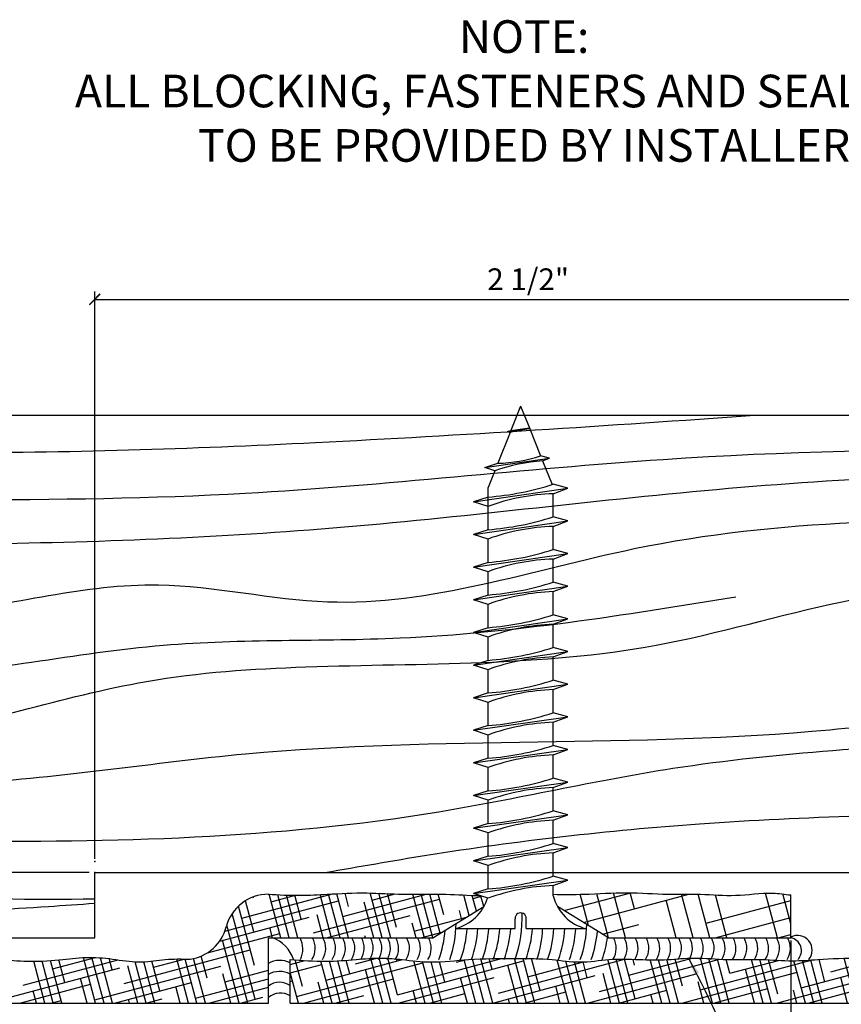
# Model space of a CAD drawing. Units: inches. Extents: x 135 to 386, y 125 to 299.
# Drawn here: x 325 to 344, y 143 to 166 of the extents above; entities that cross this region are included whole.
import ezdxf

# ---------------------------------------------------------------- set-up
doc = ezdxf.new("R2010")
doc.units = ezdxf.units.IN
doc.header["$LTSCALE"] = 12
doc.header["$MEASUREMENT"] = 0
doc.header["$PDSIZE"] = -1
for name, color, linetype in [('CAULK', 3, 'Continuous'), ('CONNECTION', 1, 'Continuous'), ('CONNECTIONS', 1, 'Continuous'), ('D', 4, 'Continuous'), ('DIMS', 8, 'Continuous'), ('FIBERGLASS', 7, 'Continuous'), ('FRAMING', 4, 'Continuous'), ('HATCH', 124, 'Continuous')]:
    doc.layers.add(name, color=color, linetype=linetype)
doc.styles.add('CR', font='stylu.ttf')
doc.styles.add('NOTES', font='swisop1.ttf', dxfattribs={"height": 0.1875})
doc.dimstyles.new('CR', dxfattribs={"dimtxt": 0.5, "dimasz": 0.25, "dimexe": 0.18, "dimexo": 0.0625, "dimgap": 0.18, "dimtad": 1, "dimdec": 4, "dimzin": 0, "dimdsep": 46, "dimlunit": 4, "dimtxsty": 'CR', "dimblk": 'ARCHTICK', "dimcen": 0, "dimclrd": 4, "dimclre": 4, "dimclrt": 4, "dimadec": 0, "dimazin": 0, "dimtfac": 1, "dimtdec": 4, "dimtofl": 0, "dimtmove": 0, "dimatfit": 3, "dimfxl": 1, "dimfrac": 2, "dimtolj": 1, "dimtzin": 0, "dimarcsym": 0})
doc.dimstyles.new('EDONDIMS', dxfattribs={"dimscale": 4, "dimtxt": 0.09375, "dimasz": 0.0625, "dimexe": 0.0625, "dimexo": 0.0625, "dimgap": 0.0625, "dimtad": 3, "dimdec": 4, "dimzin": 3, "dimdsep": 46, "dimlunit": 4, "dimtxsty": 'CR', "dimblk1": 'OBLIQUE', "dimblk2": 'OBLIQUE', "dimsah": 1, "dimcen": 0.0625, "dimaunit": 1, "dimadec": 0, "dimazin": 0, "dimtfac": 1, "dimtdec": 4, "dimtmove": 2, "dimatfit": 3, "dimldrblk": 'OBLIQUE', "dimfxl": 1, "dimfrac": 2, "dimtolj": 1, "dimtzin": 0, "dimarcsym": 0})
doc.dimstyles.new('EDONDIMS$7', dxfattribs={"dimscale": 4, "dimtxt": 0.09375, "dimasz": 0.1875, "dimexe": 0.0625, "dimexo": 0.0625, "dimgap": 0.0625, "dimtad": 3, "dimdec": 4, "dimzin": 0, "dimdsep": 46, "dimlunit": 4, "dimtxsty": 'CR', "dimcen": 0.0625, "dimaunit": 1, "dimadec": 0, "dimazin": 0, "dimtfac": 1, "dimtdec": 4, "dimtmove": 2, "dimatfit": 3, "dimfxl": 1, "dimfrac": 2, "dimtolj": 1, "dimtzin": 0, "dimarcsym": 0})

# ---------------------------------------------------------------- blocks, each defined once
blk = doc.blocks.new('*X15')
at = {"color": 0, "linetype": 'Continuous', "ltscale": 4}
for p, q in [((97.357, 12.013), (97.524, 12.058)), ((97.357, 11.916), (97.72, 12.014)), ((97.497, 11.76), (97.415, 12.065)), ((97.431, 11.645), (98.88, 12.033)), ((97.839, 11.569), (97.71, 12.051)), ((97.769, 11.833), (98.649, 12.068)), ((97.936, 11.569), (97.807, 12.051)), ((98.034, 11.569), (97.904, 12.054)), ((98.041, 11.905), (97.999, 12.06)), ((98.107, 12.02), (98.353, 12.086)), ((98.422, 11.569), (98.284, 12.083)), ((98.519, 11.569), (98.38, 12.087)), ((98.59, 11.665), (98.478, 12.084)), ((98.584, 12.051), (98.577, 12.076)), ((98.59, 11.665), (100.039, 12.053)), ((98.907, 11.569), (98.777, 12.054)), ((99.004, 11.569), (98.876, 12.046)), ((98.928, 11.852), (99.783, 12.081)), ((99.101, 11.569), (98.975, 12.042)), ((99.134, 11.81), (99.071, 12.043)), ((99.266, 12.04), (99.366, 12.066)), ((99.489, 11.569), (99.356, 12.066)), ((99.586, 11.569), (99.452, 12.073)), ((99.684, 11.569), (99.547, 12.077)), ((99.677, 11.956), (99.644, 12.08)), ((99.75, 11.684), (101.199, 12.072)), ((99.975, 11.569), (99.858, 12.004)), ((100.072, 11.569), (99.935, 12.081)), ((100.169, 11.569), (100.032, 12.081)), ((100.088, 11.872), (100.725, 12.042)), ((100.227, 11.715), (100.129, 12.081)), ((100.557, 11.569), (100.425, 12.063)), ((100.426, 12.059), (100.436, 12.062)), ((100.654, 11.569), (100.525, 12.052)), ((100.751, 11.569), (100.624, 12.043)), ((100.77, 11.86), (100.721, 12.042)), ((100.909, 11.704), (102.29, 12.074)), ((101.139, 11.569), (101.006, 12.068)), ((101.236, 11.569), (101.101, 12.073)), ((101.32, 11.619), (101.198, 12.073)), ((101.247, 11.891), (101.975, 12.086)), ((101.314, 12.006), (101.296, 12.071)), ((101.625, 11.569), (101.495, 12.054)), ((101.722, 11.569), (101.589, 12.066)), ((101.819, 11.569), (101.685, 12.069)), ((101.863, 11.765), (101.78, 12.075)), ((102.207, 11.569), (102.069, 12.086)), ((102.069, 11.723), (103.341, 12.064)), ((102.304, 11.569), (102.167, 12.081)), ((102.401, 11.569), (102.266, 12.075)), ((102.407, 11.911), (102.364, 12.07)), ((102.407, 11.911), (102.966, 12.06)), ((102.789, 11.569), (102.655, 12.07)), ((102.886, 11.569), (102.752, 12.07)), ((102.957, 11.67), (102.85, 12.067)), ((102.95, 12.056), (102.949, 12.061)), ((103.275, 11.569), (103.144, 12.055)), ((103.228, 11.743), (104.412, 12.06)), ((103.372, 11.569), (103.241, 12.058)), ((103.469, 11.569), (103.336, 12.064)), ((103.5, 11.815), (103.432, 12.07)), ((103.566, 11.93), (104.121, 12.079)), ((103.857, 11.569), (103.719, 12.085)), ((103.954, 11.569), (103.815, 12.087)), ((104.05, 11.574), (103.913, 12.086)), ((104.043, 11.961), (104.01, 12.084)), ((104.342, 11.569), (104.224, 12.009)), ((104.439, 11.569), (104.306, 12.067)), ((104.388, 11.762), (105.526, 12.067)), ((104.536, 11.569), (104.405, 12.06)), ((104.593, 11.72), (104.503, 12.054)), ((104.726, 11.95), (105.175, 12.07)), ((104.925, 11.569), (104.795, 12.054)), ((105.022, 11.569), (104.89, 12.059)), ((105.119, 11.569), (104.986, 12.065)), ((105.136, 11.866), (105.082, 12.069)), ((105.507, 11.569), (105.374, 12.067)), ((105.604, 11.569), (105.471, 12.066)), ((105.547, 11.782), (106.542, 12.048)), ((105.686, 11.625), (105.567, 12.068)), ((105.68, 12.011), (105.663, 12.075)), ((105.992, 11.569), (105.861, 12.06)), ((105.885, 11.969), (106.255, 12.068)), ((106.089, 11.569), (105.949, 12.091)), ((106.186, 11.569), (106.048, 12.087)), ((106.23, 11.77), (106.147, 12.079)), ((106.544, 11.683), (106.445, 12.053)), ((106.628, 11.734), (106.543, 12.048)), ((106.711, 11.785), (106.641, 12.046)), ((106.773, 11.916), (106.738, 12.047)), ((97.451, 11.569), (97.357, 11.922)), ((98.325, 11.569), (98.222, 11.954)), ((99.684, 11.569), (100.861, 11.885)), ((100.771, 11.569), (102.02, 11.904)), ((101.042, 11.569), (100.951, 11.909)), ((101.857, 11.569), (103.18, 11.924)), ((102.692, 11.569), (102.588, 11.959)), ((102.944, 11.569), (104.339, 11.943)), ((104.05, 11.574), (105.499, 11.963)), ((105.209, 11.594), (106.658, 11.982)), ((105.41, 11.569), (105.318, 11.914)), ((106.958, 11.95), (106.954, 11.964)), ((97.357, 11.819), (97.382, 11.826)), ((97.511, 11.569), (98.542, 11.846)), ((97.742, 11.569), (97.678, 11.808)), ((98.597, 11.569), (99.701, 11.865)), ((99.392, 11.569), (99.315, 11.859)), ((100.46, 11.569), (100.408, 11.763)), ((102.11, 11.569), (102.044, 11.814)), ((103.76, 11.569), (103.681, 11.864)), ((104.393, 11.569), (105.161, 11.775)), ((104.828, 11.569), (104.774, 11.769)), ((105.48, 11.569), (106.32, 11.795)), ((106.461, 11.632), (106.411, 11.819)), ((106.707, 11.801), (106.761, 11.816)), ((97.873, 11.569), (98.204, 11.658)), ((98.81, 11.569), (98.771, 11.713)), ((98.96, 11.569), (99.363, 11.678)), ((100.046, 11.569), (100.523, 11.697)), ((101.133, 11.569), (101.682, 11.717)), ((101.528, 11.569), (101.501, 11.668)), ((102.22, 11.569), (102.842, 11.736)), ((103.178, 11.569), (103.138, 11.718)), ((103.306, 11.569), (104.001, 11.756)), ((105.895, 11.569), (105.867, 11.673)), ((99.878, 11.569), (99.865, 11.618)), ((102.595, 11.569), (102.594, 11.573)), ((104.245, 11.569), (104.231, 11.623)), ((104.755, 11.569), (104.823, 11.587)), ((105.842, 11.569), (105.982, 11.607)), ((106.369, 11.613), (106.48, 11.643))]:
    blk.add_line(p, q, dxfattribs=at)
blk = doc.blocks.new('_ArchTick')
at = {"color": 0, "linetype": 'ByBlock', "const_width": 0.15}
blk.add_lwpolyline([(-0.5, -0.5), (0.5, 0.5)], dxfattribs=at)
blk = doc.blocks.new('*D18')
at = {"color": 4, "linetype": 'Continuous', "lineweight": -2, "ltscale": 4, "transparency": 16777216}
for p, q in [((327.073, 146.495), (327.073, 159.523)), ((346.984, 146.495), (346.984, 159.523)), ((327.073, 159.343), (346.984, 159.343))]:
    blk.add_line(p, q, dxfattribs=at)
at = {"layer": 'D', "color": 0, "linetype": 'Continuous', "ltscale": 4, "transparency": 16777216}
for p in [(346.984, 159.343), (327.073, 146.433), (346.984, 146.433)]:
    blk.add_point(p, dxfattribs=at)
at = {"color": 4, "linetype": 'Continuous', "lineweight": -2, "ltscale": 4, "transparency": 16777216, "xscale": 0.25, "yscale": 0.25, "zscale": 0.25, "rotation": 180}
blk.add_blockref('_ArchTick', (327.073, 159.343), dxfattribs=at)
at = {"color": 4, "linetype": 'Continuous', "lineweight": -2, "ltscale": 4, "transparency": 16777216, "xscale": 0.25, "yscale": 0.25, "zscale": 0.25}
blk.add_blockref('_ArchTick', (346.984, 159.343), dxfattribs=at)
at = {"color": 4, "linetype": 'Continuous', "ltscale": 4, "transparency": 16777216, "insert": (337.029, 159.806), "char_height": 0.5, "attachment_point": 5, "style": 'CR'}
blk.add_mtext('\\A1;{2 1/2"}', dxfattribs=at)
blk = doc.blocks.new('_OBLIQUE')
at = {"layer": 'DIMS', "color": 6, "linetype": 'ByBlock', "ltscale": 12}
blk.add_line((-0.5, -0.5), (0.5, 0.5), dxfattribs=at)
blk = doc.blocks.new('*D19')
at = {"color": 0, "linetype": 'Continuous', "lineweight": -2, "ltscale": 4, "transparency": 16777216}
for p, q in [((326.948, 146.183), (314.448, 146.183)), ((314.573, 144.683), (314.573, 146.183)), ((317.512, 144.683), (314.448, 144.683))]:
    blk.add_line(p, q, dxfattribs=at)
at = {"layer": 'D', "color": 0, "linetype": 'Continuous', "ltscale": 4, "transparency": 16777216}
for p in [(314.573, 146.183), (327.073, 146.183), (317.637, 144.683)]:
    blk.add_point(p, dxfattribs=at)
at = {"color": 0, "linetype": 'Continuous', "lineweight": -2, "ltscale": 4, "transparency": 16777216, "xscale": 0.125, "yscale": 0.125, "zscale": 0.125}
for p, rotation in [((314.573, 146.183), 90), ((314.573, 144.683), 270)]:
    blk.add_blockref('_OBLIQUE', p, dxfattribs=dict(at, rotation=rotation))
at = {"color": 0, "linetype": 'Continuous', "ltscale": 4, "transparency": 16777216, "insert": (313.321, 150.104), "char_height": 0.1875, "attachment_point": 5, "rotation": 90, "style": 'CR'}
blk.add_mtext('\\A1;{1/4" RECESS}', dxfattribs=at)
blk = doc.blocks.new('*D20')
at = {"color": 4, "linetype": 'Continuous', "lineweight": -2, "ltscale": 4, "transparency": 16777216}
for p, q in [((343.062, 144.62), (343.062, 136.778)), ((331.062, 141.543), (331.062, 136.778)), ((331.062, 136.958), (343.062, 136.958))]:
    blk.add_line(p, q, dxfattribs=at)
at = {"layer": 'D', "color": 0, "linetype": 'Continuous', "ltscale": 4, "transparency": 16777216}
for p in [(343.062, 144.683), (331.062, 141.605), (343.062, 136.958)]:
    blk.add_point(p, dxfattribs=at)
at = {"color": 4, "linetype": 'Continuous', "lineweight": -2, "ltscale": 4, "transparency": 16777216, "xscale": 0.25, "yscale": 0.25, "zscale": 0.25, "rotation": 180}
blk.add_blockref('_ArchTick', (331.062, 136.958), dxfattribs=at)
at = {"color": 4, "linetype": 'Continuous', "lineweight": -2, "ltscale": 4, "transparency": 16777216, "xscale": 0.25, "yscale": 0.25, "zscale": 0.25}
blk.add_blockref('_ArchTick', (343.062, 136.958), dxfattribs=at)
at = {"color": 4, "linetype": 'Continuous', "ltscale": 4, "transparency": 16777216, "insert": (337.062, 137.421), "char_height": 0.5, "attachment_point": 5, "style": 'CR'}
blk.add_mtext('\\A1;{1" to 1 1/2"}', dxfattribs=at)

msp = doc.modelspace()

# ---------------------------------------------------------------- hatches: boundary and pattern name
at = {"layer": 'HATCH', "linetype": 'Continuous', "ltscale": 2}
h = msp.add_hatch(dxfattribs=at)
h.set_pattern_fill('HOUND', color=256, scale=6, angle=15, style=0)
h.set_pattern_definition([(15, (126.2786, 100.64817), (1.3518316, 0.75045075), [6, -3]), (105, (126.2786, 100.64817), (0.0260064, -1.5459459), [6, -3])])
edge = h.paths.add_edge_path()
edge.add_spline(control_points=[(337.607614, 145.681397), (337.842058, 145.67801), (338.407379, 145.673109), (339.285007, 145.746574), (340.178203, 145.665348), (341.01, 145.701061), (341.814317, 145.619869), (342.505509, 145.74133), (342.92631, 145.684081), (343.062307, 145.665579)], knot_values=[3.277637238, 3.277637238, 3.277637238, 3.277637238, 3.629255039, 4.125560414, 4.595073022, 4.970414879, 5.372766327, 5.802450131, 6.0076299, 6.0076299, 6.0076299, 6.0076299], degree=3, periodic=0)
edge.add_line((343.062307, 144.682919), (343.062307, 145.665579))
edge.add_line((338.877747, 144.680134), (343.062307, 144.682919))
edge.add_line((338.877747, 144.680134), (337.701765, 145.401729))

# ---------------------------------------------------------------- linework, layer by layer
at = {"layer": 'CAULK', "color": 7, "ltscale": 2}
for p, q in [((334.83748, 144.680134), (336.013462, 145.401729)), ((338.877747, 144.680134), (337.701765, 145.401729))]:
    msp.add_line(p, q, dxfattribs=at)
at = {"layer": 'CAULK', "ltscale": 2}
for centre, radius, start, end in [((334.025167, 145.141164), 2.867527, 340.4778374, 2.2044815), ((332.969505, 145.005941), 2.403637, 339.9764064, 0.0686357), ((335.936577, 145.015962), 2.438007, 340.0201117, 359.365679), ((332.587807, 145.04602), 2.541109, 340.1441152, 355.6782191), ((332.939692, 145.091095), 2.69574, 340.3122927, 355.8268368), ((333.387189, 145.030992), 2.489559, 340.0834009, 356.866902), ((333.571348, 145.051029), 2.558291, 340.1638082, 356.5016665), ((333.640329, 145.106118), 2.747279, 340.364135, 355.5910995), ((333.808068, 145.131152), 2.833172, 340.446338, 355.217158), ((334.308068, 145.131152), 2.833172, 340.446338, 355.217158), ((335.29896, 144.90568), 2.059851, 339.4588408, 359.7008106), ((335.301838, 144.980885), 2.317707, 339.8614547, 357.8744653), ((335.518903, 144.990908), 2.35208, 339.9084463, 357.6612008), ((335.686577, 145.015962), 2.438007, 340.0201117, 357.154295), ((335.808068, 145.131152), 2.833172, 340.446338, 353.9957119), ((330.893934, 143.944477), 0.782358, 17.7445107, 70.7113488), ((331.285113, 144.423966), 0.568988, 334.9352421, 27.0720698), ((331.658511, 144.441725), 0.480084, 327.3786129, 30.1588291), ((331.899858, 144.441725), 0.480084, 327.3786129, 30.1588291), ((332.125517, 144.441725), 0.480084, 327.3786129, 30.1588291), ((332.351176, 144.441725), 0.480084, 327.3786129, 30.1588291), ((332.567432, 144.441725), 0.480084, 327.3786129, 30.1588291), ((332.783689, 144.441725), 0.480084, 327.3786129, 30.1588291), ((332.990543, 144.441725), 0.480084, 327.3786129, 30.1588291), ((333.187995, 144.441725), 0.480084, 327.3786129, 30.1588291), ((333.385446, 144.441725), 0.480084, 327.3786129, 30.1588291), ((333.573495, 144.441725), 0.480084, 327.3786129, 30.1588291), ((333.823495, 144.441725), 0.480084, 327.3786129, 30.1588291), ((334.073495, 144.441725), 0.480084, 327.3786129, 30.1588291), ((334.323495, 144.441725), 0.480084, 327.3786129, 30.1588291), ((336.420113, 145.020972), 2.455192, 340.0415043, 352.369722), ((338.573495, 144.441725), 0.480084, 327.3786129, 30.1588291), ((338.823495, 144.441725), 0.480084, 327.3786129, 30.1588291), ((339.073495, 144.441725), 0.480084, 327.3786129, 30.1588291), ((339.323495, 144.441725), 0.480084, 327.3786129, 30.1588291), ((339.573495, 144.441725), 0.480084, 327.3786129, 30.1588291), ((339.823495, 144.441725), 0.480084, 327.3786129, 30.1588291), ((340.073495, 144.441725), 0.480084, 327.3786129, 30.1588291), ((340.323495, 144.441725), 0.480084, 327.3786129, 30.1588291), ((340.573495, 144.441725), 0.480084, 327.3786129, 30.1588291), ((340.823495, 144.441725), 0.480084, 327.3786129, 30.1588291), ((341.073495, 144.441725), 0.480084, 327.3786129, 30.1588291), ((341.323495, 144.441725), 0.480084, 327.3786129, 30.1588291), ((341.573495, 144.441725), 0.480084, 327.3786129, 30.1588291), ((341.823495, 144.441725), 0.480084, 327.3786129, 30.1588291), ((342.073495, 144.441725), 0.480084, 327.3786129, 30.1588291), ((342.323495, 144.441725), 0.480084, 327.3786129, 30.1588291), ((342.573495, 144.441725), 0.480084, 327.3786129, 30.1588291), ((343.005153, 144.386442), 0.301685, 317.5752847, 79.338199), ((331.320674, 143.649503), 0.515007, 62.0187121, 120.1109919), ((331.320674, 143.393952), 0.515007, 62.0187121, 120.1109919), ((331.320674, 143.234122), 0.426213, 55.463587, 127.3147311), ((331.338456, 142.985498), 0.426213, 58.3176, 130.3843978)]:
    msp.add_arc(centre, radius, start, end, dxfattribs=at)
at = {"layer": 'CAULK', "color": 8, "ltscale": 2}
msp.add_arc((343.217012, 144.398049), 0.338106, 320.4849295, 117.2300796, dxfattribs=at)
at = {"layer": 'CONNECTION', "ltscale": 2}
for p, q in [((336.732614, 144.894923), (336.732614, 145.119944)), ((336.982614, 144.894923), (336.982614, 145.119944))]:
    msp.add_line(p, q, dxfattribs=at)
at = {"layer": 'CONNECTION', "color": 7, "ltscale": 2}
msp.add_line((335.357614, 144.894923), (336.732614, 144.894923), dxfattribs=at)
at = {"layer": 'CONNECTION', "ltscale": 2}
msp.add_arc((336.857614, 145.130434), 0.125439, 355.2027918, 184.7972082, dxfattribs=at)
at = {"layer": 'CONNECTIONS', "linetype": 'Continuous', "ltscale": 2}
for p, q in [((336.857614, 156.894923), (336.632384, 156.331857)), ((336.857614, 156.894923), (337.058356, 156.393072)), ((336.614548, 156.287266), (336.331407, 155.57942)), ((336.552574, 156.30785), (337.078806, 156.382576)), ((337.067937, 156.369119), (337.314984, 155.751508)), ((336.030884, 155.48377), (337.51915, 155.695105)), ((337.36182, 155.634421), (337.5798, 155.089476)), ((336.263427, 155.409472), (336.107614, 155.019943)), ((335.771439, 154.696928), (337.943788, 155.005404)), ((337.607614, 154.348277), (337.607614, 154.881548)), ((335.771439, 153.946928), (337.943788, 154.255404)), ((337.607614, 153.598277), (337.607614, 154.131548)), ((335.771439, 153.196928), (337.943788, 153.505404)), ((337.607614, 152.848277), (337.607614, 153.381548)), ((335.771439, 152.446928), (337.943788, 152.755404)), ((337.607614, 152.098277), (337.607614, 152.631548)), ((335.771439, 151.696928), (337.943788, 152.005404)), ((337.607614, 151.348277), (337.607614, 151.881548)), ((335.771439, 150.946928), (337.943788, 151.255404)), ((337.607614, 150.598277), (337.607614, 151.131548)), ((335.771439, 150.196928), (337.943788, 150.505404)), ((337.607614, 149.848277), (337.607614, 150.381548)), ((335.771439, 149.446928), (337.943788, 149.755404)), ((337.607614, 149.098277), (337.607614, 149.631548)), ((335.771439, 148.696928), (337.943788, 149.005404)), ((337.607614, 148.348277), (337.607614, 148.881548)), ((335.771439, 147.946928), (337.943788, 148.255404)), ((337.607614, 147.598277), (337.607614, 148.131548)), ((335.771439, 147.196928), (337.943788, 147.505404)), ((337.607614, 146.848277), (337.607614, 147.381548)), ((335.771439, 146.446928), (337.943788, 146.755404)), ((337.607614, 146.098277), (337.607614, 146.631548)), ((335.771439, 145.696928), (337.943788, 146.005404)), ((337.607614, 145.644923), (337.607614, 145.881548)), ((335.357614, 144.894923), (336.732614, 144.894923))]:
    msp.add_line(p, q, dxfattribs=at)
at = {"layer": 'CONNECTIONS', "ltscale": 2}
for p, q in [((336.552574, 156.30785), (336.632384, 156.331857)), ((336.552574, 156.30785), (336.614548, 156.287266)), ((337.078806, 156.382576), (337.058356, 156.393072)), ((337.067937, 156.369119), (337.078806, 156.382576)), ((336.030884, 155.48377), (336.331407, 155.57942)), ((337.51915, 155.695105), (337.314984, 155.751508)), ((337.36182, 155.634421), (337.51915, 155.695105)), ((336.263427, 155.409472), (336.030884, 155.48377)), ((336.107614, 154.054337), (336.107614, 155.019943)), ((337.943788, 155.005404), (337.607614, 155.098277)), ((337.607614, 154.881548), (337.943788, 155.005404)), ((336.107614, 154.804337), (335.771439, 154.696928)), ((336.107614, 154.589519), (335.771439, 154.696928)), ((337.943788, 154.255404), (337.607614, 154.348277)), ((337.607614, 154.131548), (337.943788, 154.255404)), ((336.107614, 154.054337), (335.771439, 153.946928)), ((336.107614, 153.839519), (335.771439, 153.946928)), ((336.107614, 153.304337), (336.107614, 153.839519)), ((337.943788, 153.505404), (337.607614, 153.598277)), ((337.607614, 153.381548), (337.943788, 153.505404)), ((336.107614, 153.304337), (335.771439, 153.196928)), ((336.107614, 153.089519), (335.771439, 153.196928)), ((336.107614, 152.554337), (336.107614, 153.089519)), ((337.943788, 152.755404), (337.607614, 152.848277)), ((337.607614, 152.631548), (337.943788, 152.755404)), ((336.107614, 152.554337), (335.771439, 152.446928)), ((336.107614, 152.339519), (335.771439, 152.446928)), ((336.107614, 151.804337), (336.107614, 152.339519)), ((337.943788, 152.005404), (337.607614, 152.098277)), ((337.607614, 151.881548), (337.943788, 152.005404)), ((336.107614, 151.804337), (335.771439, 151.696928)), ((336.107614, 151.589519), (335.771439, 151.696928)), ((336.107614, 151.054337), (336.107614, 151.589519)), ((337.943788, 151.255404), (337.607614, 151.348277)), ((336.107614, 151.054337), (335.771439, 150.946928)), ((337.607614, 151.131548), (337.943788, 151.255404)), ((336.107614, 150.839519), (335.771439, 150.946928)), ((336.107614, 150.304337), (336.107614, 150.839519)), ((337.943788, 150.505404), (337.607614, 150.598277)), ((337.607614, 150.381548), (337.943788, 150.505404)), ((336.107614, 150.304337), (335.771439, 150.196928)), ((336.107614, 150.089519), (335.771439, 150.196928)), ((336.107614, 149.554337), (336.107614, 150.089519)), ((337.943788, 149.755404), (337.607614, 149.848277)), ((337.607614, 149.631548), (337.943788, 149.755404)), ((336.107614, 149.554337), (335.771439, 149.446928)), ((336.107614, 149.339519), (335.771439, 149.446928)), ((336.107614, 148.804337), (336.107614, 149.339519)), ((337.943788, 149.005404), (337.607614, 149.098277)), ((336.107614, 148.804337), (335.771439, 148.696928)), ((337.607614, 148.881548), (337.943788, 149.005404)), ((336.107614, 148.589519), (335.771439, 148.696928)), ((336.107614, 148.054337), (336.107614, 148.589519)), ((337.943788, 148.255404), (337.607614, 148.348277)), ((337.607614, 148.131548), (337.943788, 148.255404)), ((336.107614, 148.054337), (335.771439, 147.946928)), ((336.107614, 147.839519), (335.771439, 147.946928)), ((336.107614, 147.304337), (336.107614, 147.839519)), ((337.943788, 147.505404), (337.607614, 147.598277)), ((337.607614, 147.381548), (337.943788, 147.505404)), ((336.107614, 147.304337), (335.771439, 147.196928)), ((336.107614, 147.089519), (335.771439, 147.196928)), ((336.107614, 146.554337), (336.107614, 147.089519)), ((337.943788, 146.755404), (337.607614, 146.848277)), ((337.607614, 146.631548), (337.943788, 146.755404)), ((336.107614, 146.554337), (335.771439, 146.446928)), ((336.107614, 146.339519), (335.771439, 146.446928)), ((336.107614, 145.804337), (336.107614, 146.339519)), ((337.943788, 146.005404), (337.607614, 146.098277)), ((337.607614, 145.881548), (337.943788, 146.005404)), ((336.107614, 145.804337), (335.771439, 145.696928)), ((336.107614, 145.589519), (335.771439, 145.696928)), ((336.982614, 144.894923), (338.357614, 144.894923))]:
    msp.add_line(p, q, dxfattribs=at)
for centre, radius, start, end in [((337.411478, 153.169615), 3.217895, 96.1285399, 104.3388242), ((335.629249, 164.824943), 8.552122, 276.7361114, 279.6195731), ((337.655592, 151.405858), 4.238755, 93.9741367, 109.1739505), ((336.242724, 158.983163), 3.404899, 271.492472, 288.3557989), ((335.586666, 161.437072), 6.653161, 274.4909035, 287.6834311), ((337.771805, 150.039816), 4.844515, 91.9422571, 110.0915253), ((335.586666, 160.687072), 6.653161, 274.4909035, 287.6834311), ((337.771805, 149.289816), 4.844515, 91.9422571, 110.0915253), ((335.586666, 159.937072), 6.653161, 274.4909035, 287.6834311), ((337.771805, 148.539816), 4.844515, 91.9422571, 110.0915253), ((335.586666, 159.187072), 6.653161, 274.4909035, 287.6834311), ((337.771805, 147.789816), 4.844515, 91.9422571, 110.0915253), ((335.586666, 158.437072), 6.653161, 274.4909035, 287.6834311), ((337.771805, 147.039816), 4.844515, 91.9422571, 110.0915253), ((335.586666, 157.687072), 6.653161, 274.4909035, 287.6834311), ((337.771805, 146.289816), 4.844515, 91.9422571, 110.0915253), ((335.586666, 156.937072), 6.653161, 274.4909035, 287.6834311), ((337.771805, 145.539816), 4.844515, 91.9422571, 110.0915253), ((335.586666, 156.187072), 6.653161, 274.4909035, 287.6834311), ((337.771805, 144.789816), 4.844515, 91.9422571, 110.0915253), ((335.586666, 155.437072), 6.653161, 274.4909035, 287.6834311), ((337.771805, 144.039816), 4.844515, 91.9422571, 110.0915253), ((335.586666, 154.687072), 6.653161, 274.4909035, 287.6834311), ((337.771805, 143.289816), 4.844515, 91.9422571, 110.0915253), ((335.586666, 153.937072), 6.653161, 274.4909035, 287.6834311), ((337.771805, 142.539816), 4.844515, 91.9422571, 110.0915253), ((335.586666, 153.187072), 6.653161, 274.4909035, 287.6834311), ((337.771805, 141.789816), 4.844515, 91.9422571, 110.0915253), ((335.586666, 152.437072), 6.653161, 274.4909035, 287.6834311), ((337.771805, 141.039816), 4.844515, 91.9422571, 110.0915253)]:
    msp.add_arc(centre, radius, start, end, dxfattribs=at)
at = {"layer": 'CONNECTIONS', "linetype": 'Continuous', "ltscale": 2}
for centre, start, end in [((338.603241, 145.890551), 193.8585007, 256.1414993), ((335.111986, 145.890551), 283.8585007, 343.1899008)]:
    msp.add_arc(centre, 1.025479, start, end, dxfattribs=at)
at = {"layer": 'FIBERGLASS', "ltscale": 2}
for p, q in [((317.637499, 156.682919), (356.745375, 156.682919)), ((327.073301, 146.182919), (346.983776, 146.182919)), ((327.073301, 144.682919), (327.073301, 146.182919)), ((317.637499, 144.682919), (327.073301, 144.682919))]:
    msp.add_line(p, q, dxfattribs=at)
at = {"layer": 'FIBERGLASS', "color": 5, "ltscale": 2}
for p, q in [((343.062307, 144.682919), (343.062307, 145.665579)), ((331.062307, 144.682919), (334.83748, 144.680134)), ((331.062307, 143.182919), (331.062307, 144.682919)), ((338.877747, 144.680134), (343.062307, 144.682919)), ((331.562307, 143.182919), (331.562307, 144.182919)), ((317.637499, 143.182919), (331.062307, 143.182919)), ((331.562307, 143.182919), (349.567573, 143.182919))]:
    msp.add_line(p, q, dxfattribs=at)
for centre, start, end in [((331.062307, 144.682919), 90, 165.5224878), ((329.125815, 145.182919), 278.0126738, 345.5224878)]:
    msp.add_arc(centre, 1, start, end, dxfattribs=at)
for points, knots in [([(331.055493, 145.682895), (331.302343, 145.669349), (331.754812, 145.644517), (332.510731, 145.689055), (333.297481, 145.732045), (334.208449, 145.663503), (335.071667, 145.703739), (335.656622, 145.654678), (335.911229, 145.652265)], [0, 0, 0, 0, 0.370454624, 0.679031306, 1.135050023, 1.55087708, 2.046864409, 2.429137339, 2.429137339, 2.429137339, 2.429137339]), ([(337.607614, 145.681397), (337.842058, 145.67801), (338.407379, 145.673109), (339.285007, 145.746574), (340.178203, 145.665348), (341.01, 145.701061), (341.814317, 145.619869), (342.505509, 145.74133), (342.92631, 145.684081), (343.062307, 145.665579)], [3.277637238, 3.277637238, 3.277637238, 3.277637238, 3.629255039, 4.125560414, 4.595073022, 4.970414879, 5.372766327, 5.802450131, 6.0076299, 6.0076299, 6.0076299, 6.0076299]), ([(323.638952, 144.195314), (323.814106, 144.206998), (324.25545, 144.246026), (324.912034, 144.187076), (325.636566, 144.124312), (326.296359, 144.171463), (326.946468, 144.258467), (327.553744, 144.188819), (328.138604, 144.093522), (328.704403, 144.203647), (329.074198, 144.196416), (329.265208, 144.192681)], [1.503926806, 1.503926806, 1.503926806, 1.503926806, 1.635488277, 1.835567904, 1.996827326, 2.180248322, 2.330619365, 2.486521389, 2.637002921, 2.770913605, 2.913979192, 2.913979192, 2.913979192, 2.913979192]), ([(331.562307, 144.182919), (331.836927, 144.163394), (332.341446, 144.127524), (333.042567, 144.176816), (333.623695, 144.235506), (334.199148, 144.177282), (334.86157, 144.094345), (335.732437, 144.210691), (336.658484, 144.205204), (337.512372, 144.209834), (338.228006, 144.089693), (338.893922, 144.207512), (339.570147, 144.180961), (340.219722, 144.168296), (340.894618, 144.243666), (341.614124, 144.160511), (342.370138, 144.202447), (343.063263, 144.135876), (343.811756, 144.194798), (344.572482, 144.233765), (345.416872, 144.183349), (346.218117, 144.12047), (347.094909, 144.210095), (347.915683, 144.150144), (348.678028, 144.253912), (349.420445, 144.169465), (350.076792, 144.122748), (350.512554, 144.145124), (350.644509, 144.154031)], [0, 0, 0, 0, 0.206150268, 0.378730856, 0.52669488, 0.642606364, 0.811564839, 1.025410453, 1.297127735, 1.506086336, 1.665377906, 1.836378086, 2.007522863, 2.172085366, 2.323385945, 2.514817404, 2.712292219, 2.890097103, 3.03515109, 3.274469055, 3.460739483, 3.669292797, 3.875858835, 4.119410982, 4.284018139, 4.449256617, 4.677505332, 4.776656351, 4.776656351, 4.776656351, 4.776656351])]:
    msp.add_open_spline(points, degree=3, knots=knots, dxfattribs=at)
at = {"layer": 'FRAMING', "color": 190, "linetype": 'Continuous', "ltscale": 4}
for points, knots in [([(316.403156, 156.045758), (319.606642, 155.927372), (324.441784, 155.743296), (332.648331, 156.03664), (338.869445, 156.4468), (342.228148, 156.682919)], [0.541607572, 0.541607572, 0.541607572, 0.541607572, 3.497134396, 7.798432436, 12.849249824, 12.849249824, 12.849249824, 12.849249824]), ([(315.394828, 154.76357), (321.942445, 154.775592), (329.459439, 154.562063), (342.444101, 156.115903), (351.200965, 155.907297), (357.836203, 155.679419)], [0.429811851, 0.429811851, 0.429811851, 0.429811851, 6.879845688, 11.6947145, 20.000569957, 20.000569957, 20.000569957, 20.000569957]), ([(317.044818, 153.756136), (319.828592, 153.731118), (324.889066, 153.673756), (332.909212, 153.994807), (341.661264, 155.139983), (349.670545, 155.473268), (354.705075, 155.187674), (357.652871, 155.129909)], [0.680058851, 0.680058851, 0.680058851, 0.680058851, 3.967071881, 8.271315791, 12.704385094, 17.201517526, 20.267189456, 20.267189456, 20.267189456, 20.267189456]), ([(317.637499, 152.219268), (319.595083, 152.005125), (323.246561, 151.775487), (328.135753, 153.184349), (333.515694, 151.862884), (340.40578, 154.294878), (348.598144, 154.338623), (354.355699, 154.033878), (356.745375, 153.895366)], [0.983220552, 0.983220552, 0.983220552, 0.983220552, 3.915026449, 6.461280996, 8.412825964, 11.988321734, 17.04639697, 20.638916532, 20.638916532, 20.638916532, 20.638916532]), ([(317.044818, 149.360062), (319.27052, 149.164867), (322.865069, 148.988948), (327.500168, 150.654881), (333.379259, 151.033316), (338.816219, 150.872382), (344.259289, 152.544723), (349.897833, 153.185329), (354.075247, 152.899156), (357.744537, 152.931872)], [1.033671002, 1.033671002, 1.033671002, 1.033671002, 3.470403634, 6.425065266, 8.263514647, 12.293699098, 14.487250127, 16.751308197, 20.762292161, 20.762292161, 20.762292161, 20.762292161]), ([(315.578161, 150.82542), (319.295285, 150.754961), (322.973335, 150.411883), (328.419974, 151.631309), (334.877044, 151.392285), (339.235679, 152.096479), (341.799344, 152.510672)], [1.18257448, 1.18257448, 1.18257448, 1.18257448, 3.676896868, 6.722067051, 9.44196554, 13.326657307, 13.326657307, 13.326657307, 13.326657307]), ([(315.028165, 148.535798), (319.832985, 148.251691), (324.144368, 147.994961), (332.86728, 149.454998), (341.393217, 148.923197), (350.069812, 150.320612), (354.346839, 150.140554), (357.652871, 150.001156)], [1.206639514, 1.206639514, 1.206639514, 1.206639514, 4.499522363, 7.679448495, 14.398509949, 17.216899399, 20.808311372, 20.808311372, 20.808311372, 20.808311372]), ([(316.403156, 146.978855), (319.659713, 146.999069), (325.442345, 146.817441), (333.100968, 147.008041), (340.969973, 148.86572), (348.260098, 149.21193), (353.77117, 149.734341), (356.745375, 149.355369)], [1.431194877, 1.431194877, 1.431194877, 1.431194877, 4.468464056, 10.109718356, 12.846461295, 16.55098727, 21.055877829, 21.055877829, 21.055877829, 21.055877829]), ([(332.362517, 146.182919), (333.140557, 146.315925), (335.995587, 146.824283), (341.296808, 147.424333), (348.670129, 147.600279), (353.928253, 147.403054), (355.727885, 146.978855)], [8.478986124, 8.478986124, 8.478986124, 8.478986124, 9.660574851, 12.815957116, 16.479459122, 20.70838968, 20.70838968, 20.70838968, 20.70838968]), ([(317.637499, 145.693333), (319.346366, 145.691361), (322.489375, 145.670365), (325.642649, 145.542773), (327.073301, 145.58071)], [1.096969546, 1.096969546, 1.096969546, 1.096969546, 3.661928023, 5.812021008, 5.812021008, 5.812021008, 5.812021008]), ([(317.637499, 145.305897), (318.616161, 145.266587), (321.407844, 145.171586), (324.527617, 145.298214), (326.71812, 145.450323), (327.073301, 145.479241)], [0.454896771, 0.454896771, 0.454896771, 0.454896771, 1.922210259, 4.643035543, 5.169860006, 5.169860006, 5.169860006, 5.169860006])]:
    msp.add_open_spline(points, degree=3, knots=knots, dxfattribs=at)
at = {"layer": 'HATCH', "color": 124, "linetype": 'Continuous', "ltscale": 4}
for p, q in [((330.452254, 145.132343), (332.532251, 145.689677)), ((331.349191, 144.682707), (331.081575, 145.681465)), ((331.12817, 145.507569), (331.688559, 145.657724)), ((331.543344, 144.682564), (331.278472, 145.671077)), ((331.737496, 144.682421), (331.474841, 145.662663)), ((331.817089, 145.109821), (331.670226, 145.657923)), ((332.514107, 144.681848), (332.248352, 145.673657)), ((332.70826, 144.681704), (332.439572, 145.684459)), ((332.902412, 144.681561), (332.630863, 145.694995)), ((332.771173, 145.171353), (334.685245, 145.684227)), ((332.903756, 145.400992), (332.822542, 145.704087)), ((333.679023, 144.680988), (333.402928, 145.71139)), ((333.447089, 145.546578), (333.975866, 145.688264)), ((333.873176, 144.680845), (333.598814, 145.704777)), ((334.003425, 144.919191), (333.795279, 145.696004)), ((334.649786, 144.680272), (334.381548, 145.681351)), ((334.843026, 144.683536), (334.575234, 145.68295)), ((335.009731, 144.785828), (334.768778, 145.685078)), ((335.090092, 145.210362), (334.962732, 145.685674)), ((335.676552, 145.194997), (335.550661, 145.66483)), ((335.843257, 145.297289), (335.747111, 145.656112)), ((335.766008, 145.585588), (335.958492, 145.637164)), ((336.009962, 145.399581), (335.945161, 145.641423)), ((330.062935, 144.833911), (332.674116, 145.533575)), ((330.743426, 144.045677), (330.377433, 145.41158)), ((330.730422, 144.81865), (330.538536, 145.534778)), ((330.717419, 145.591623), (330.710124, 145.61885)), ((332.095257, 144.796127), (334.993035, 145.572585)), ((333.48487, 144.681131), (333.265978, 145.49805)), ((330.756429, 143.272704), (330.230025, 145.237271)), ((332.319954, 144.681991), (332.179311, 145.206878)), ((332.393536, 144.681937), (334.317119, 145.197359)), ((335.509847, 145.092705), (335.452314, 145.307419)), ((329.94397, 144.60792), (331.9982, 145.15835)), ((330.586372, 143.182919), (330.106059, 144.975474)), ((334.455634, 144.680415), (334.365648, 145.016248)), ((334.414176, 144.835137), (335.614042, 145.15664)), ((329.660455, 144.337838), (331.322284, 144.783124)), ((331.155038, 144.68285), (331.092645, 144.915707)), ((333.290718, 144.681275), (333.278981, 144.725077)), ((334.560901, 144.680338), (335.052468, 144.812053)), ((330.392258, 143.182919), (330.005978, 144.624535)), ((327.748591, 143.631442), (330.646369, 144.407899)), ((325.429672, 143.592432), (327.608425, 144.176227)), ((325.92763, 143.182919), (325.670538, 144.142399)), ((326.121744, 143.182919), (325.863544, 144.146533)), ((326.315858, 143.182919), (326.054771, 144.15731)), ((326.105588, 143.967657), (327.087185, 144.230676)), ((326.383756, 143.653964), (326.2446, 144.173302)), ((327.092315, 143.182919), (326.812122, 144.228613)), ((327.28643, 143.182919), (327.005054, 144.233025)), ((327.480544, 143.182919), (327.20165, 144.223766)), ((327.470423, 143.945135), (327.401116, 144.203794)), ((328.062887, 143.182919), (327.832645, 144.042192)), ((328.257001, 143.182919), (328.00306, 144.13064)), ((328.451115, 143.182919), (328.197593, 144.129077)), ((328.570093, 143.463334), (328.38714, 144.146123)), ((328.424507, 144.006667), (329.127677, 144.195081)), ((329.227572, 143.182919), (328.95627, 144.195435)), ((329.421687, 143.182919), (329.150566, 144.194755)), ((329.615801, 143.182919), (329.341543, 144.206465)), ((329.656759, 143.754505), (329.520243, 144.263991)), ((324.753756, 143.217207), (327.651534, 143.993664)), ((327.072675, 143.256216), (329.970453, 144.032673)), ((330.198144, 143.182919), (330.018981, 143.851562)), ((330.06751, 143.670451), (331.062307, 143.937006)), ((325.350236, 143.182919), (326.975618, 143.618438)), ((326.898201, 143.182919), (326.745978, 143.751021)), ((327.523569, 143.182919), (329.294537, 143.657448)), ((329.391594, 143.295226), (331.062307, 143.742892)), ((325.733515, 143.182919), (325.659312, 143.45985)), ((329.033458, 143.182919), (328.932315, 143.560391)), ((329.696902, 143.182919), (331.062307, 143.548778)), ((326.07468, 143.182919), (326.299702, 143.243213)), ((327.868772, 143.182919), (327.845648, 143.269219)), ((328.248013, 143.182919), (328.618621, 143.282223)), ((330.421347, 143.182919), (330.93754, 143.321232))]:
    msp.add_line(p, q, dxfattribs=at)

# ---------------------------------------------------------------- block references
at = {"layer": 'HATCH', "linetype": 'Continuous', "ltscale": 4, "xscale": 2, "yscale": 2, "zscale": 2}
msp.add_blockref('*X15', (136.848664, 120.044189), dxfattribs=at)

# ---------------------------------------------------------------- texts
at = {"ltscale": 2, "insert": (336.936346, 165.753755), "char_height": 0.75, "width": 22.0772, "attachment_point": 2, "style": 'NOTES'}
msp.add_mtext('{NOTE:}\\P{ALL BLOCKING, FASTENERS AND SEALANTS TO BE PROVIDED BY INSTALLER}', dxfattribs=at)

# ---------------------------------------------------------------- dimensions: what is measured, and where the dimension line sits
at = {"linetype": 'Continuous', "ltscale": 4}
for base, p1, p2, text, picture, middle in [((346.983776, 159.342814), (327.073301, 146.432919), (346.983776, 146.432919), '{2 1/2"}', '*D18', (337.028539, 159.805757)), ((343.062307, 136.957811), (331.062307, 141.60525), (343.062307, 144.682919), '{1" to 1 1/2"}', '*D20', (337.062307, 137.420754))]:
    dim = msp.add_linear_dim(base=base, p1=p1, p2=p2, text=text, dimstyle='CR', dxfattribs=at)
    dim.commit()
    dim.dimension.update_dxf_attribs({"geometry": picture, "text_midpoint": middle})
dim = msp.add_linear_dim(base=(314.573452, 146.182919), p1=(317.637499, 144.682919), p2=(327.073301, 146.182919), angle=90, text='{1/4" RECESS}', dimstyle='EDONDIMS', override={"dimscale": 2, "dimlfac": 2}, dxfattribs=at)
dim.commit()
dim.dimension.update_dxf_attribs({"geometry": '*D19', "text_midpoint": (313.320603, 150.103514), "dimtype": 160})

# ---------------------------------------------------------------- leaders
at = {"color": 0, "linetype": 'Continuous', "ltscale": 4, "path_type": 1}
msp.add_leader([(340.727847, 144.182919), (342.240762, 141.386665), (358.170743, 139.848134)], dimstyle='EDONDIMS$7', override={"dimscale": 2}, dxfattribs=at)

doc.saveas('drawing.dxf')
